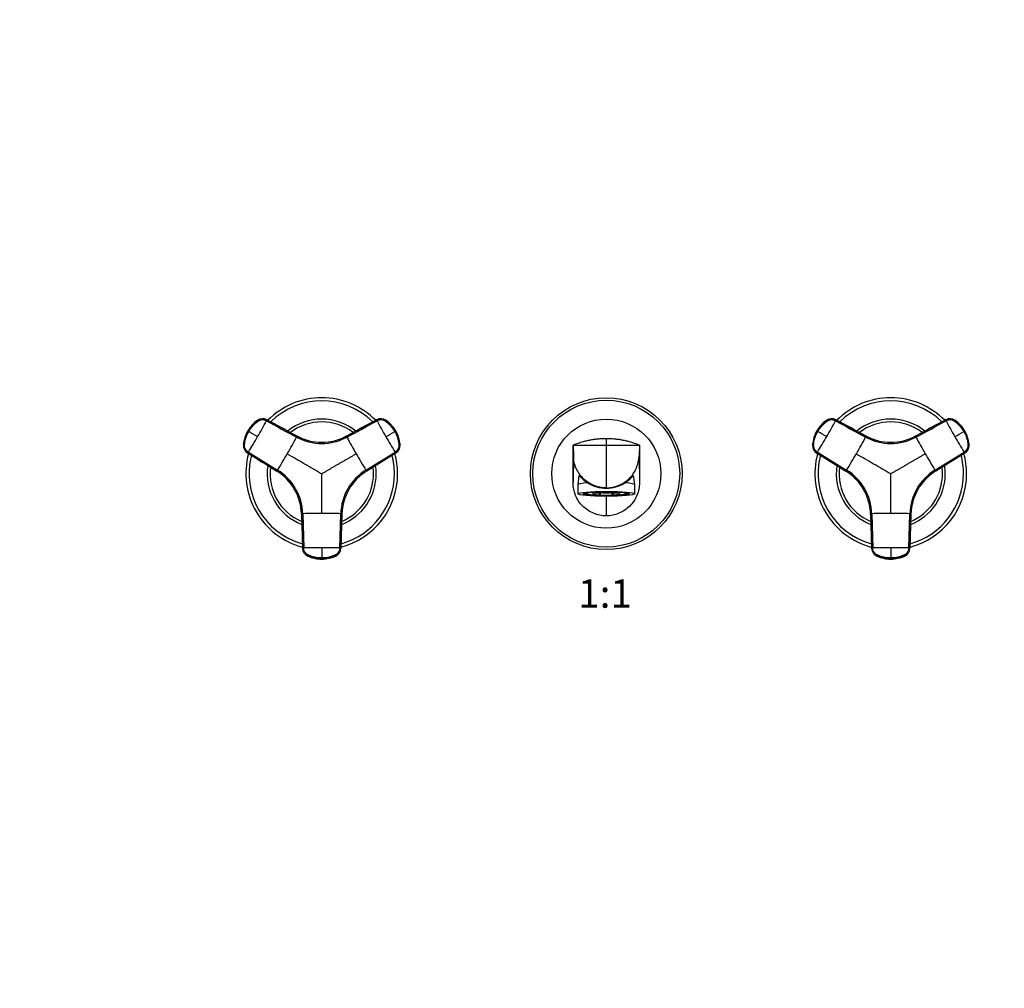
# Model space of a CAD drawing. Units: millimetres. Extents: x 0 to 1478, y 0 to 1758.
# Drawn here: x 429 to 844, y 941 to 1349 of the extents above; entities that cross this region are included whole.
import ezdxf
from ezdxf import colors
from ezdxf.entities.mleader import LeaderData, LeaderLine
from ezdxf.enums import TextEntityAlignment as Align
from ezdxf.math import Vec2, Vec3

# ---------------------------------------------------------------- set-up
doc = ezdxf.new("R2010")
doc.units = ezdxf.units.MM
doc.layers.add('DV1_Défaut', color=7, linetype='Continuous')
doc.layers.add('Défaut', color=7, linetype='Continuous')
doc.styles.add('SEACAD_ArialB', font='arialbd.ttf')

# ---------------------------------------------------------------- blocks, each defined once
blk = doc.blocks.new('_DOT')
at = {"color": 0}
blk.add_line((0, 0), (-1, 0), dxfattribs=at)
at = {"color": 0, "const_width": 0.333}
blk.add_lwpolyline([(-0.1665, 0, 1), (0.1665, 0, 1)], format="xyb", close=True, dxfattribs=at)
blk = doc.blocks.new('SE')
at = {"layer": 'DV1_Défaut', "color": 7, "linetype": 'Continuous'}
for p, q in [((529.57, 1180.51), (529.64, 1180.46)), ((546.04, 1173.87), (533.32, 1180.73)), ((533.4, 1180.68), (533.32, 1180.73)), ((579.74, 1180.73), (567.02, 1173.87)), ((579.74, 1180.73), (579.66, 1180.68)), ((583.42, 1180.46), (583.49, 1180.51)), ((769.57, 1180.51), (769.64, 1180.46)), ((786.04, 1173.87), (773.32, 1180.73)), ((773.4, 1180.68), (773.32, 1180.73)), ((819.74, 1180.73), (807.02, 1173.87)), ((819.74, 1180.73), (819.66, 1180.68)), ((823.42, 1180.46), (823.49, 1180.51)), ((525.33, 1176), (525.4, 1175.96)), ((525.47, 1175.92), (525.4, 1175.96)), ((525.74, 1175.77), (525.47, 1175.92)), ((587.59, 1175.92), (587.32, 1175.77)), ((587.66, 1175.96), (587.59, 1175.92)), ((587.66, 1175.96), (587.73, 1176)), ((765.33, 1176), (765.4, 1175.96)), ((765.47, 1175.92), (765.4, 1175.96)), ((765.74, 1175.77), (765.47, 1175.92)), ((827.59, 1175.92), (827.32, 1175.77)), ((827.66, 1175.96), (827.59, 1175.92)), ((827.66, 1175.96), (827.73, 1176)), ((546.04, 1173.87), (546.12, 1173.83)), ((566.94, 1173.83), (567.02, 1173.87)), ((676.53, 1172.74), (676.53, 1169.99)), ((786.04, 1173.87), (786.12, 1173.83)), ((806.94, 1173.83), (807.02, 1173.87)), ((523.62, 1170.04), (523.55, 1170.08)), ((525.6, 1167.06), (537.9, 1159.48)), ((575.16, 1159.48), (587.46, 1167.06)), ((589.51, 1170.08), (589.44, 1170.04)), ((662.53, 1169.99), (662.69, 1165.35)), ((662.53, 1154.21), (662.53, 1169.99)), ((662.53, 1169.99), (676.53, 1169.99)), ((676.53, 1169.99), (676.53, 1151.99)), ((676.53, 1169.99), (690.53, 1169.99)), ((690.53, 1169.99), (690.37, 1165.35)), ((690.53, 1169.99), (690.53, 1154.21)), ((763.62, 1170.04), (763.55, 1170.08)), ((765.6, 1167.06), (777.9, 1159.48)), ((815.16, 1159.48), (827.46, 1167.06)), ((829.51, 1170.08), (829.44, 1170.04)), ((525.23, 1166.72), (537.53, 1159.13)), ((525.23, 1166.72), (525.31, 1166.68)), ((587.75, 1166.67), (575.45, 1159.09)), ((575.53, 1159.13), (587.82, 1166.72)), ((587.75, 1166.68), (587.82, 1166.72)), ((662.69, 1165.35), (662.53, 1154.21)), ((690.37, 1165.35), (690.53, 1154.21)), ((765.23, 1166.72), (777.53, 1159.13)), ((765.23, 1166.72), (765.31, 1166.68)), ((827.75, 1166.67), (815.45, 1159.09)), ((815.53, 1159.13), (827.82, 1166.72)), ((827.75, 1166.68), (827.82, 1166.72)), ((537.61, 1159.09), (537.53, 1159.13)), ((575.53, 1159.13), (575.45, 1159.09)), ((777.61, 1159.09), (777.53, 1159.13)), ((815.53, 1159.13), (815.45, 1159.09)), ((665, 1157.19), (664.53, 1153.34)), ((688.53, 1153.34), (688.05, 1157.19)), ((664.53, 1153.33), (664.53, 1149.49)), ((673.94, 1150.31), (674.16, 1150.28)), ((676.53, 1151.99), (676.53, 1151.9)), ((678.9, 1150.28), (679.12, 1150.31)), ((688.53, 1149.49), (688.53, 1153.33)), ((667.73, 1149.85), (667.73, 1149.75)), ((667.73, 1149.42), (667.73, 1149.75)), ((667.73, 1149.75), (668.5, 1149.75)), ((668.5, 1149.42), (667.73, 1149.42)), ((668.5, 1149.42), (668.5, 1149.75)), ((670.49, 1149.01), (670.87, 1149.07)), ((670.87, 1150.11), (670.54, 1150.16)), ((670.87, 1150.11), (670.87, 1150.18)), ((670.87, 1150.06), (670.87, 1149.07)), ((674.16, 1149.9), (673.78, 1149.84)), ((673.78, 1148.84), (673.78, 1149.84)), ((674.16, 1148.9), (673.78, 1148.84)), ((674.16, 1148.9), (674.16, 1149.9)), ((676.53, 1148.44), (676.53, 1140.21)), ((679.28, 1149.84), (678.9, 1149.9)), ((678.9, 1149.9), (678.9, 1148.9)), ((679.28, 1148.84), (678.9, 1148.9)), ((679.28, 1149.84), (679.28, 1148.84)), ((682.19, 1150.18), (682.19, 1150.11)), ((682.52, 1150.16), (682.19, 1150.11)), ((682.19, 1149.07), (682.19, 1150.06)), ((682.19, 1149.07), (682.57, 1149.01)), ((684.56, 1149.75), (685.33, 1149.75)), ((684.56, 1149.75), (684.56, 1149.42)), ((685.33, 1149.42), (684.56, 1149.42)), ((685.33, 1149.75), (685.33, 1149.85)), ((685.33, 1149.75), (685.33, 1149.42)), ((548.02, 1140.97), (548.02, 1141.05)), ((548.02, 1140.97), (548.44, 1126.52)), ((548.5, 1141.11), (548.92, 1126.67)), ((564.14, 1126.67), (564.56, 1141.11)), ((565.04, 1141.05), (564.62, 1126.61)), ((564.62, 1126.52), (565.04, 1140.97)), ((565.04, 1141.05), (565.04, 1140.97)), ((788.02, 1140.97), (788.02, 1141.05)), ((788.02, 1140.97), (788.44, 1126.52)), ((788.5, 1141.11), (788.92, 1126.67)), ((804.14, 1126.67), (804.56, 1141.11)), ((805.04, 1141.05), (804.62, 1126.61)), ((804.62, 1126.52), (805.04, 1140.97)), ((805.04, 1141.05), (805.04, 1140.97)), ((548.44, 1126.61), (548.44, 1126.52)), ((564.62, 1126.52), (564.62, 1126.61)), ((788.44, 1126.61), (788.44, 1126.52)), ((804.62, 1126.52), (804.62, 1126.61)), ((550.51, 1123.47), (550.51, 1123.38)), ((556.53, 1122.43), (556.53, 1122.13)), ((556.53, 1122.13), (556.53, 1122.04)), ((556.53, 1121.96), (556.53, 1122.04)), ((562.55, 1123.38), (562.55, 1123.47)), ((790.51, 1123.47), (790.51, 1123.38)), ((796.53, 1122.43), (796.53, 1122.13)), ((796.53, 1122.13), (796.53, 1122.04)), ((796.53, 1121.96), (796.53, 1122.04)), ((802.55, 1123.38), (802.55, 1123.47))]:
    blk.add_line(p, q, dxfattribs=at)
for radius in [32, 30.97, 23]:
    blk.add_circle((676.53, 1157.99), radius, dxfattribs=at)
for centre, radius, start, end in [((556.53, 1157.99), 32, 44.6806, 135.3196), ((556.53, 1157.99), 30.67, 45.4105, 134.5882), ((796.53, 1157.99), 32, 44.6806, 135.3196), ((796.53, 1157.99), 30.67, 45.4105, 134.5882), ((537.39, 1169.04), 13.93, 125.0427, 150.0067), ((537.68, 1168.87), 14.19, 124.8989, 150.0031), ((537.76, 1168.83), 14.19, 124.9018, 150.008), ((531.46, 1177.39), 3.67, 111.7273, 125.5092), ((317.12, 1296.33), 245.3, 329.9773, 331.755), ((556.53, 1157.99), 23, 51.3796, 128.6073), ((556.53, 1157.99), 21.83, 52.7061, 127.3187), ((581.36, 1177.53), 3.58, 55.0014, 118.3203), ((795.02, 1295.81), 244.25, 208.2412, 210.0266), ((581.61, 1177.41), 3.65, 57.8168, 72.6159), ((575.3, 1168.83), 14.19, 29.992, 55.0982), ((575.38, 1168.87), 14.19, 29.9967, 55.1013), ((575.64, 1169.03), 13.95, 29.9937, 54.9167), ((777.39, 1169.04), 13.93, 125.0427, 150.0067), ((777.68, 1168.87), 14.19, 124.8989, 150.0031), ((777.76, 1168.83), 14.19, 124.9018, 150.008), ((771.46, 1177.39), 3.67, 111.7273, 125.5092), ((557.12, 1296.33), 245.3, 329.9773, 331.755), ((796.53, 1157.99), 23, 51.3796, 128.6073), ((796.53, 1157.99), 21.83, 52.7061, 127.3187), ((821.36, 1177.53), 3.58, 55.0014, 118.3203), ((1035.02, 1295.81), 244.25, 208.2412, 210.0266), ((821.61, 1177.41), 3.65, 57.8168, 72.6159), ((815.3, 1168.83), 14.19, 29.992, 55.0982), ((815.38, 1168.87), 14.19, 29.9967, 55.1013), ((815.64, 1169.03), 13.95, 29.9937, 54.9167), ((537.41, 1169.02), 13.95, 149.9936, 174.9167), ((537.68, 1168.87), 14.19, 149.9967, 175.1013), ((537.76, 1168.82), 14.19, 149.992, 175.0982), ((62.28, 368.68), 930.69, 59.86612, 60.13388), ((120.09, 1980.68), 930.69, 299.86612, 300.13388), ((575.3, 1168.82), 14.19, 4.9018, 30.008), ((575.38, 1168.87), 14.19, 4.8989, 30.0031), ((575.67, 1169.04), 13.93, 5.0427, 30.0068), ((777.41, 1169.02), 13.95, 149.9936, 174.9167), ((777.68, 1168.87), 14.19, 149.9967, 175.1013), ((777.76, 1168.82), 14.19, 149.992, 175.0982), ((302.28, 368.68), 930.69, 59.86612, 60.13388), ((360.09, 1980.68), 930.69, 299.86612, 300.13388), ((815.3, 1168.82), 14.19, 4.9018, 30.008), ((815.38, 1168.87), 14.19, 4.8989, 30.0031), ((815.67, 1169.04), 13.93, 5.0427, 30.0068), ((317.92, 1295.62), 244.25, 328.2412, 330.0266), ((307.58, 1301.85), 270.76, 329.9765, 331.6757), ((556.53, 1193.06), 22.35, 241.681, 298.319), ((556.53, 1193.36), 22.13, 241.7081, 298.2919), ((556.53, 1193.18), 21.98, 241.717, 298.283), ((556.53, 1193.49), 22.25, 242.5418, 255.7693), ((806.84, 1302.61), 272.32, 208.3292, 210.0186), ((796.04, 1296.16), 245.3, 209.9773, 211.755), ((676.03, 1137.2), 35.46, 105.1282, 112.3782), ((676.94, 1136.95), 35.72, 67.6486, 74.8449), ((557.92, 1295.62), 244.25, 328.2412, 330.0266), ((547.58, 1301.85), 270.76, 329.9765, 331.6757), ((796.53, 1193.06), 22.35, 241.681, 298.319), ((796.53, 1193.36), 22.13, 241.7081, 298.2919), ((796.53, 1193.18), 21.98, 241.717, 298.283), ((796.53, 1193.49), 22.25, 242.5418, 255.7693), ((1046.84, 1302.61), 272.32, 208.3292, 210.0186), ((1036.04, 1296.16), 245.3, 209.9773, 211.755), ((527.17, 1169.99), 3.65, 177.8168, 192.6159), ((585.87, 1169.72), 3.58, 301.6797, 4.9986), ((585.87, 1170), 3.67, 351.7273, 5.5092), ((767.17, 1169.99), 3.65, 177.8168, 192.6159), ((825.87, 1169.72), 3.58, 301.6797, 4.9986), ((825.87, 1170), 3.67, 351.7273, 5.5092), ((556.53, 1157.99), 32, 164.6758, 255.3278), ((556.53, 1157.99), 30.67, 165.3974, 254.5921), ((307.47, 1301.66), 270.76, 328.3243, 330.0235), ((805.59, 1301.66), 270.76, 209.9765, 211.6757), ((556.53, 1157.99), 30.67, 0, 14.5993), ((556.53, 1157.99), 32, 0, 15.3206), ((796.53, 1157.99), 32, 164.6758, 255.3278), ((796.53, 1157.99), 30.67, 165.3974, 254.5921), ((547.47, 1301.66), 270.76, 328.3243, 330.0235), ((1045.59, 1301.66), 270.76, 209.9765, 211.6757), ((796.53, 1157.99), 30.67, 0, 14.5993), ((796.53, 1157.99), 32, 0, 15.3206), ((556.53, 1157.99), 23, 171.3934, 248.6236), ((556.53, 1157.99), 21.83, 172.6917, 247.3035), ((525.9, 1140.31), 22.13, 1.7081, 58.2919), ((526.05, 1140.39), 21.98, 1.717, 58.283), ((526.16, 1140.46), 22.35, 1.681, 58.319), ((586.9, 1140.46), 22.35, 121.681, 178.319), ((587.16, 1140.31), 22.13, 121.7081, 178.2919), ((587, 1140.39), 21.98, 121.7169, 178.2831), ((587.28, 1140.24), 22.25, 122.5418, 135.7693), ((556.53, 1157.99), 21.83, 0, 7.2954), ((556.53, 1157.99), 23, 0, 8.6037), ((796.53, 1157.99), 23, 171.3934, 248.6236), ((796.53, 1157.99), 21.83, 172.6917, 247.3035), ((765.9, 1140.31), 22.13, 1.7081, 58.2919), ((766.05, 1140.39), 21.98, 1.717, 58.283), ((766.16, 1140.46), 22.35, 1.681, 58.319), ((826.9, 1140.46), 22.35, 121.681, 178.319), ((827.16, 1140.31), 22.13, 121.7081, 178.2919), ((827, 1140.39), 21.98, 121.7169, 178.2831), ((827.28, 1140.24), 22.25, 122.5418, 135.7693), ((796.53, 1157.99), 21.83, 0, 7.2954), ((796.53, 1157.99), 23, 0, 8.6037), ((525.78, 1140.24), 22.25, 44.6857, 48.9175), ((556.53, 1157.99), 32, 284.6789, 0), ((556.53, 1157.99), 30.67, 285.4122, 0), ((556.53, 1157.99), 23, 291.39, 0), ((556.53, 1157.99), 21.83, 292.7016, 0), ((765.78, 1140.24), 22.25, 44.6857, 48.9175), ((796.53, 1157.99), 32, 284.6789, 0), ((796.53, 1157.99), 30.67, 285.4122, 0), ((796.53, 1157.99), 23, 291.39, 0), ((796.53, 1157.99), 21.83, 292.7016, 0), ((676.5, 1166.79), 14.88, 238.3252, 270.1224), ((676.57, 1166.75), 14.85, 269.8399, 301.7125), ((525.78, 1140.24), 22.25, 2.5418, 15.7693), ((765.78, 1140.24), 22.25, 2.5418, 15.7693), ((587.28, 1140.24), 22.25, 164.6857, 168.918), ((827.28, 1140.24), 22.25, 164.6857, 168.918), ((556.43, 869.35), 271.88, 89.98, 91.6722), ((556.62, 868.91), 272.32, 88.3292, 90.0186), ((796.43, 869.35), 271.88, 89.98, 91.6722), ((796.62, 868.91), 272.32, 88.3292, 90.0186), ((556.43, 881.48), 245.3, 89.9773, 91.755), ((556.64, 882.53), 244.25, 88.2412, 90.0266), ((1121.12, 1124.61), 564.6, 179.7793, 180.2207), ((561.03, 1126.71), 3.58, 295.0014, 358.3203), ((796.43, 881.48), 245.3, 89.9773, 91.755), ((796.64, 882.53), 244.25, 88.2412, 90.0266), ((1361.12, 1124.61), 564.6, 179.7793, 180.2207), ((801.03, 1126.71), 3.58, 295.0014, 358.3203), ((552.26, 1126.57), 3.67, 231.7273, 245.5092), ((556.53, 1136.23), 14.19, 244.8989, 270.0031), ((556.53, 1135.89), 13.93, 245.0427, 270.0067), ((556.53, 1136.23), 14.19, 269.9967, 295.1013), ((556.53, 1135.92), 13.95, 269.9936, 294.9167), ((560.81, 1126.56), 3.65, 297.8168, 312.6159), ((792.26, 1126.57), 3.67, 231.7273, 245.5092), ((796.53, 1136.23), 14.19, 244.8989, 270.0031), ((796.53, 1135.89), 13.93, 245.0427, 270.0067), ((796.53, 1136.23), 14.19, 269.9967, 295.1013), ((796.53, 1135.92), 13.95, 269.9936, 294.9167), ((800.81, 1126.56), 3.65, 297.8168, 312.6159)]:
    blk.add_arc(centre, radius, start, end, dxfattribs=at)
for centre, major_axis, ratio, start_param, end_param in [((531.61, 1177.56), (1.8, 3.12), 0.996195, 0.029011, 1.131143), ((531.69, 1177.51), (2.01, 2.99), 0.996382, 0.095976, 1.198109), ((581.45, 1177.56), (-1.8, 3.12), 0.996195, 5.152042, 6.254175), ((771.61, 1177.56), (1.8, 3.12), 0.996195, 0.029011, 1.131143), ((771.69, 1177.51), (2.01, 2.99), 0.996382, 0.095976, 1.198109), ((821.45, 1177.56), (-1.8, 3.12), 0.996195, 5.152042, 6.254175), ((527.12, 1169.78), (-1.8, -3.12), 0.996195, 5.152042, 6.254175), ((527.2, 1169.74), (-1.59, -3.23), 0.996382, 5.085076, 6.187209), ((585.93, 1169.78), (1.8, -3.12), 0.996195, 0.029011, 1.131143), ((767.12, 1169.78), (-1.8, -3.12), 0.996195, 5.152042, 6.254175), ((767.2, 1169.74), (-1.59, -3.23), 0.996382, 5.085076, 6.187209), ((825.93, 1169.78), (1.8, -3.12), 0.996195, 0.029011, 1.131143), ((676.53, 1153.33), (12, 0), 0.087156, 2.283408, 3.141593), ((676.53, 1149.49), (-9.78, 0), 0.087156, 3.676342, 5.82953), ((676.53, 1149.59), (8.25, 0), 0.087156, 1.279587, 1.862006), ((676.53, 1153.33), (-12, 0), 0.087156, 3.141593, 3.999777), ((676.53, 1149.49), (-9.78, 0), 0.087156, 5.82953, 6.283185), ((676.53, 1149.49), (-9.78, 0), 0.087156, 0, 0.666047), ((676.53, 1149.89), (-9.37, 0), 0.087156, 0.165517, 0.352931), ((676.53, 1149.59), (-9, 0), 0.087156, -0.699363, -0.212712), ((676.53, 1149.59), (-9, 0), 0.087156, 0.212712, 0.834486), ((676.53, 1149.59), (-8.25, 0), 0.087156, -0.814808, -0.232389), ((676.53, 1149.59), (-8.25, 0), 0.087156, 0.232389, 0.814808), ((676.53, 1149.49), (-9.78, 0), 0.087156, 0.666047, 2.453102), ((676.53, 1150.58), (-7.5, 0), 0.087156, 0.715605, 2.425987), ((676.53, 1150.58), (-8.25, 0), 0.087156, 0.814808, 1.279587), ((676.53, 1150.58), (-9, 0), 0.087156, 0.890735, 1.259909), ((676.53, 1149.89), (-9.37, 0), 0.087156, 0.922679, 1.272735), ((676.53, 1149.59), (-9, 0), 0.087156, 1.259909, 1.881684), ((676.53, 1149.59), (-8.25, 0), 0.087156, 1.279587, 1.862006), ((676.53, 1150.58), (8.25, 0), 0.087156, -1.279587, -0.814808), ((676.53, 1150.58), (9, 0), 0.087156, -1.259909, -0.890735), ((676.53, 1149.89), (-9.37, 0), 0.087156, -4.414328, -4.064271), ((676.53, 1149.59), (8.25, 0), 0.087156, 0.232389, 0.814808), ((676.53, 1149.59), (8.25, 0), 0.087156, -0.814808, -0.232389), ((676.53, 1149.59), (9, 0), 0.087156, -0.834486, -0.212712), ((676.53, 1149.59), (9, 0), 0.087156, 0.212712, 0.699363), ((676.53, 1149.49), (-9.78, 0), 0.087156, 2.453102, 3.676342), ((676.53, 1149.89), (-9.37, 0), 0.087156, -3.494524, -3.307767), ((552.04, 1126.71), (-3.59, 0.24), 0.996382, 0.095976, 1.198109), ((552.04, 1126.63), (-3.6, 0), 0.996195, 0.029011, 1.131143), ((561.02, 1126.63), (3.6, 0), 0.996195, 5.152042, 6.254175), ((792.04, 1126.71), (-3.59, 0.24), 0.996382, 0.095976, 1.198109), ((792.04, 1126.63), (-3.6, 0), 0.996195, 0.029011, 1.131143), ((801.02, 1126.63), (3.6, 0), 0.996195, 5.152042, 6.254175), ((556.53, 1136.21), (14.14, -0.22), 0.995922, 4.288305, 4.727958), ((556.53, 1136.21), (14.14, 0.22), 0.995922, 4.69682, 5.136473), ((796.53, 1136.21), (14.14, -0.22), 0.995922, 4.288305, 4.727958), ((796.53, 1136.21), (14.14, 0.22), 0.995922, 4.69682, 5.136473)]:
    blk.add_ellipse(centre, major_axis=major_axis, ratio=ratio, start_param=start_param, end_param=end_param, dxfattribs=at)
blk.add_ellipse((676.53, 1149.49), major_axis=(-12, 0), ratio=0.087156, dxfattribs=at)
for points, knots in [([(533.21, 1180.24), (533.03, 1180.32), (532.68, 1180.49), (531.92, 1180.67), (530.95, 1180.65), (529.98, 1180.28), (529.29, 1179.77), (528.61, 1179.24), (527.86, 1178.55), (527.07, 1177.69), (526.35, 1176.77), (525.94, 1176.1), (525.74, 1175.77)], [0, 0, 0, 0, 0.061543, 0.121718, 0.242871, 0.362891, 0.438109, 0.511568, 0.633647, 0.755769, 0.877903, 1, 1, 1, 1]), ([(587.32, 1175.77), (587.11, 1176.11), (586.69, 1176.79), (585.95, 1177.74), (585.14, 1178.62), (584.39, 1179.29), (583.76, 1179.78), (583.12, 1180.25), (582.18, 1180.64), (581.17, 1180.67), (580.39, 1180.5), (580.03, 1180.33), (579.85, 1180.24)], [0, 0, 0, 0, 0.125156, 0.250336, 0.375578, 0.500683, 0.563287, 0.625858, 0.750415, 0.87497, 0.936801, 1, 1, 1, 1]), ([(773.21, 1180.24), (773.03, 1180.32), (772.68, 1180.49), (771.92, 1180.67), (770.95, 1180.65), (769.98, 1180.28), (769.29, 1179.77), (768.61, 1179.24), (767.86, 1178.55), (767.07, 1177.69), (766.35, 1176.77), (765.94, 1176.1), (765.74, 1175.77)], [0, 0, 0, 0, 0.061543, 0.121718, 0.242871, 0.362891, 0.438109, 0.511568, 0.633647, 0.755769, 0.877903, 1, 1, 1, 1]), ([(827.32, 1175.77), (827.11, 1176.11), (826.69, 1176.79), (825.95, 1177.74), (825.14, 1178.62), (824.39, 1179.29), (823.76, 1179.78), (823.12, 1180.25), (822.18, 1180.64), (821.17, 1180.67), (820.39, 1180.5), (820.03, 1180.33), (819.85, 1180.24)], [0, 0, 0, 0, 0.125156, 0.250336, 0.375578, 0.500683, 0.563287, 0.625858, 0.750415, 0.87497, 0.936801, 1, 1, 1, 1]), ([(525.6, 1167.06), (525.26, 1167.27), (524.96, 1167.54), (524.47, 1168.17), (524.28, 1168.52), (524.03, 1169.28), (523.98, 1169.68), (524, 1170.18), (524, 1170.28), (524.02, 1170.48), (524.03, 1170.58), (524.07, 1170.88), (524.1, 1171.08), (524.26, 1172.06), (524.46, 1172.84), (525, 1174.35), (525.34, 1175.07), (525.74, 1175.77)], [0, 0, 0, 0, 0.125, 0.125, 0.25, 0.25, 0.375, 0.375, 0.40625, 0.40625, 0.4375, 0.4375, 0.5, 0.5, 0.75, 0.75, 1, 1, 1, 1]), ([(587.32, 1175.77), (587.72, 1175.07), (588.06, 1174.35), (588.6, 1172.84), (588.8, 1172.06), (588.96, 1171.08), (588.99, 1170.88), (589.02, 1170.58), (589.03, 1170.48), (589.05, 1170.28), (589.06, 1170.18), (589.08, 1169.68), (589.03, 1169.28), (588.78, 1168.52), (588.59, 1168.17), (588.1, 1167.54), (587.8, 1167.27), (587.46, 1167.06)], [0, 0, 0, 0, 0.25, 0.25, 0.5, 0.5, 0.5625, 0.5625, 0.59375, 0.59375, 0.625, 0.625, 0.75, 0.75, 0.875, 0.875, 1, 1, 1, 1]), ([(765.6, 1167.06), (765.26, 1167.27), (764.96, 1167.54), (764.47, 1168.17), (764.28, 1168.52), (764.03, 1169.28), (763.98, 1169.68), (764, 1170.18), (764, 1170.28), (764.02, 1170.48), (764.03, 1170.58), (764.07, 1170.88), (764.1, 1171.08), (764.26, 1172.06), (764.46, 1172.84), (765, 1174.35), (765.34, 1175.07), (765.74, 1175.77)], [0, 0, 0, 0, 0.125, 0.125, 0.25, 0.25, 0.375, 0.375, 0.40625, 0.40625, 0.4375, 0.4375, 0.5, 0.5, 0.75, 0.75, 1, 1, 1, 1]), ([(827.32, 1175.77), (827.72, 1175.07), (828.06, 1174.35), (828.6, 1172.84), (828.8, 1172.06), (828.96, 1171.08), (828.99, 1170.88), (829.02, 1170.58), (829.03, 1170.48), (829.05, 1170.28), (829.06, 1170.18), (829.08, 1169.68), (829.03, 1169.28), (828.78, 1168.52), (828.59, 1168.17), (828.1, 1167.54), (827.8, 1167.27), (827.46, 1167.06)], [0, 0, 0, 0, 0.25, 0.25, 0.5, 0.5, 0.5625, 0.5625, 0.59375, 0.59375, 0.625, 0.625, 0.75, 0.75, 0.875, 0.875, 1, 1, 1, 1]), ([(676.53, 1172.74), (675.92, 1172.74), (674.73, 1172.71), (673.52, 1172.62), (672.31, 1172.5), (671.13, 1172.36), (669.93, 1172.15), (669.34, 1172.03), (669.31, 1172.03), (668.73, 1171.91), (667.88, 1171.72), (667.04, 1171.5), (666.78, 1171.43)], [0, 0, 0, 0, 0.183995, 0.363644, 0.367989, 0.551984, 0.727288, 0.735979, 0.735979, 0.735979, 0.915628, 1, 1, 1, 1]), ([(686.28, 1171.43), (686.02, 1171.5), (685.17, 1171.72), (684.33, 1171.91), (683.75, 1172.03), (683.72, 1172.03), (683.13, 1172.15), (681.93, 1172.36), (680.74, 1172.5), (679.54, 1172.62), (678.33, 1172.71), (677.13, 1172.74), (676.53, 1172.74)], [0, 0, 0, 0, 0.084372, 0.2640212, 0.2640212, 0.2640212, 0.2727122, 0.4480159, 0.6320106, 0.6363561, 0.8160053, 1, 1, 1, 1]), ([(542.01, 1166.37), (543.27, 1165.65), (545.68, 1164.25), (549.31, 1162.16), (552.29, 1160.44), (554.71, 1159.04), (555.92, 1158.34), (556.53, 1157.99)], [0, 0, 0, 0, 0.25986, 0.499997, 0.749848, 0.874869, 1, 1, 1, 1]), ([(556.53, 1157.99), (556.9, 1158.2), (557.64, 1158.63), (558.76, 1159.28), (559.88, 1159.92), (560.99, 1160.57), (562.11, 1161.21), (563.23, 1161.85), (564.34, 1162.5), (565.46, 1163.14), (566.58, 1163.79), (567.69, 1164.43), (568.81, 1165.08), (569.93, 1165.72), (570.67, 1166.16), (571.05, 1166.37)], [0, 0, 0, 0, 0.076768, 0.153532, 0.230313, 0.307118, 0.38395, 0.460812, 0.537709, 0.614643, 0.691619, 0.768639, 0.845707, 0.922826, 1, 1, 1, 1]), ([(676.53, 1151.99), (677.62, 1151.99), (679.39, 1152.2), (681.48, 1152.87), (683.47, 1153.78), (684.95, 1154.77), (686.57, 1156.24), (687.28, 1157.07), (687.76, 1157.74), (688.32, 1158.51), (688.85, 1159.44), (689.7, 1161.4), (690.18, 1163.12), (690.35, 1164.77), (690.37, 1165.35)], [0, 0, 0, 0, 0.15409, 0.25, 0.308179, 0.462269, 0.5, 0.616358, 0.616358, 0.616358, 0.75, 0.766809, 0.917259, 1, 1, 1, 1]), ([(782.01, 1166.37), (783.27, 1165.65), (785.68, 1164.25), (789.31, 1162.16), (792.29, 1160.44), (794.71, 1159.04), (795.92, 1158.34), (796.53, 1157.99)], [0, 0, 0, 0, 0.25986, 0.499997, 0.749848, 0.874869, 1, 1, 1, 1]), ([(796.53, 1157.99), (796.9, 1158.2), (797.64, 1158.63), (798.76, 1159.28), (799.88, 1159.92), (800.99, 1160.57), (802.11, 1161.21), (803.23, 1161.85), (804.34, 1162.5), (805.46, 1163.14), (806.58, 1163.79), (807.69, 1164.43), (808.81, 1165.08), (809.93, 1165.72), (810.67, 1166.16), (811.05, 1166.37)], [0, 0, 0, 0, 0.076768, 0.153532, 0.230313, 0.307118, 0.38395, 0.460812, 0.537709, 0.614643, 0.691619, 0.768639, 0.845707, 0.922826, 1, 1, 1, 1]), ([(556.53, 1141.23), (556.53, 1142.68), (556.53, 1145.46), (556.53, 1149.65), (556.53, 1153.09), (556.53, 1155.89), (556.53, 1157.29), (556.53, 1157.99)], [0, 0, 0, 0, 0.259921, 0.499999, 0.749998, 0.874981, 1, 1, 1, 1]), ([(665.01, 1157.2), (665.01, 1157.24), (665.09, 1157.18), (665.39, 1156.88), (665.64, 1156.61), (666.27, 1155.97), (666.66, 1155.61), (667.57, 1154.87), (668.09, 1154.49), (668.68, 1154.12)], [0, 0, 0, 0, 0.222194, 0.222194, 0.481462, 0.481462, 0.740731, 0.740731, 1, 1, 1, 1]), ([(684.38, 1154.12), (685.57, 1154.86), (686.46, 1155.64), (687.42, 1156.6), (687.66, 1156.87), (687.97, 1157.18), (688.05, 1157.24), (688.05, 1157.2)], [0, 0, 0, 0, 0.517291, 0.517291, 0.775936, 0.775936, 1, 1, 1, 1]), ([(796.53, 1141.23), (796.53, 1142.68), (796.53, 1145.46), (796.53, 1149.65), (796.53, 1153.09), (796.53, 1155.89), (796.53, 1157.29), (796.53, 1157.99)], [0, 0, 0, 0, 0.259921, 0.499999, 0.749998, 0.874981, 1, 1, 1, 1]), ([(690.53, 1154.21), (690.53, 1152.37), (689.8, 1148.71), (686.69, 1144.05), (682.03, 1140.93), (678.36, 1140.21), (676.53, 1140.21)], [0, 0, 0, 0, 0.25, 0.5, 0.75, 1, 1, 1, 1]), ([(667.06, 1149.66), (667.06, 1149.66), (667.06, 1149.67), (667.07, 1149.67), (667.13, 1149.7), (667.24, 1149.74), (667.39, 1149.78), (667.59, 1149.83), (667.74, 1149.85), (667.82, 1149.87)], [0, 0, 0, 0, 0.006709, 0.133804, 0.28173, 0.450488, 0.636432, 0.834565, 1, 1, 1, 1]), ([(684.88, 1149.93), (684.98, 1149.91), (685.17, 1149.88), (685.44, 1149.83), (685.67, 1149.78), (685.83, 1149.73), (685.94, 1149.7), (685.99, 1149.67), (686, 1149.66), (686, 1149.66)], [0, 0, 0, 0, 0.146243, 0.317489, 0.48633, 0.651135, 0.789605, 0.91283, 1, 1, 1, 1]), ([(556.53, 1122.43), (555.73, 1122.43), (554.93, 1122.51), (553.36, 1122.79), (552.58, 1123.01), (551.65, 1123.36), (551.46, 1123.43), (551.19, 1123.55), (551.1, 1123.59), (550.91, 1123.68), (550.82, 1123.72), (550.38, 1123.95), (550.06, 1124.2), (549.53, 1124.79), (549.31, 1125.13), (549.01, 1125.87), (548.93, 1126.27), (548.92, 1126.67)], [0, 0, 0, 0, 0.25, 0.25, 0.5, 0.5, 0.5625, 0.5625, 0.59375, 0.59375, 0.625, 0.625, 0.75, 0.75, 0.875, 0.875, 1, 1, 1, 1]), ([(564.14, 1126.67), (564.13, 1126.27), (564.04, 1125.87), (563.75, 1125.13), (563.53, 1124.79), (563, 1124.2), (562.68, 1123.95), (562.24, 1123.72), (562.15, 1123.68), (561.96, 1123.59), (561.87, 1123.55), (561.6, 1123.43), (561.41, 1123.36), (560.48, 1123.01), (559.7, 1122.79), (558.13, 1122.51), (557.33, 1122.43), (556.53, 1122.43)], [0, 0, 0, 0, 0.125, 0.125, 0.25, 0.25, 0.375, 0.375, 0.40625, 0.40625, 0.4375, 0.4375, 0.5, 0.5, 0.75, 0.75, 1, 1, 1, 1]), ([(796.53, 1122.43), (795.73, 1122.43), (794.93, 1122.51), (793.36, 1122.79), (792.58, 1123.01), (791.65, 1123.36), (791.46, 1123.43), (791.19, 1123.55), (791.1, 1123.59), (790.91, 1123.68), (790.82, 1123.72), (790.38, 1123.95), (790.06, 1124.2), (789.53, 1124.79), (789.31, 1125.13), (789.01, 1125.87), (788.93, 1126.27), (788.92, 1126.67)], [0, 0, 0, 0, 0.25, 0.25, 0.5, 0.5, 0.5625, 0.5625, 0.59375, 0.59375, 0.625, 0.625, 0.75, 0.75, 0.875, 0.875, 1, 1, 1, 1]), ([(804.14, 1126.67), (804.13, 1126.27), (804.04, 1125.87), (803.75, 1125.13), (803.53, 1124.79), (803, 1124.2), (802.68, 1123.95), (802.24, 1123.72), (802.15, 1123.68), (801.96, 1123.59), (801.87, 1123.55), (801.6, 1123.43), (801.41, 1123.36), (800.48, 1123.01), (799.7, 1122.79), (798.13, 1122.51), (797.33, 1122.43), (796.53, 1122.43)], [0, 0, 0, 0, 0.125, 0.125, 0.25, 0.25, 0.375, 0.375, 0.40625, 0.40625, 0.4375, 0.4375, 0.5, 0.5, 0.75, 0.75, 1, 1, 1, 1]), ([(550.51, 1123.38), (550.52, 1123.36), (550.53, 1123.33), (550.59, 1123.29), (550.64, 1123.27), (550.64, 1123.27)], [0, 0, 0, 0, 0.468453, 0.936814, 1, 1, 1, 1]), ([(562.42, 1123.27), (562.42, 1123.27), (562.47, 1123.29), (562.53, 1123.33), (562.54, 1123.36), (562.55, 1123.38)], [0, 0, 0, 0, 0.0592939, 0.5296002, 1, 1, 1, 1]), ([(790.51, 1123.38), (790.52, 1123.36), (790.53, 1123.33), (790.59, 1123.29), (790.64, 1123.27), (790.64, 1123.27)], [0, 0, 0, 0, 0.468453, 0.936814, 1, 1, 1, 1]), ([(802.42, 1123.27), (802.42, 1123.27), (802.47, 1123.29), (802.53, 1123.33), (802.54, 1123.36), (802.55, 1123.38)], [0, 0, 0, 0, 0.059294, 0.5296, 1, 1, 1, 1])]:
    blk.add_open_spline(points, degree=3, knots=knots, dxfattribs=at)
for points in [[(529.4, 1180.45), (529.48, 1180.51), (529.53, 1180.53), (529.57, 1180.51)], [(533.21, 1180.24), (533.23, 1180.28), (533.26, 1180.34), (533.31, 1180.44), (533.35, 1180.52), (533.38, 1180.59), (533.4, 1180.64), (533.4, 1180.67), (533.4, 1180.68), (533.4, 1180.68)], [(533.21, 1180.24), (537.45, 1177.95), (541.69, 1175.67), (545.93, 1173.38)], [(546.12, 1173.83), (541.88, 1176.11), (537.64, 1178.4), (533.4, 1180.68)], [(579.66, 1180.68), (575.42, 1178.4), (571.18, 1176.11), (566.94, 1173.83)], [(567.13, 1173.38), (571.37, 1175.67), (575.61, 1177.95), (579.85, 1180.24)], [(579.66, 1180.68), (579.66, 1180.68), (579.66, 1180.67), (579.66, 1180.64), (579.68, 1180.59), (579.71, 1180.52), (579.75, 1180.44), (579.79, 1180.34), (579.83, 1180.28), (579.85, 1180.24)], [(583.49, 1180.51), (583.52, 1180.53), (583.58, 1180.51), (583.65, 1180.45)], [(769.4, 1180.45), (769.48, 1180.51), (769.53, 1180.53), (769.57, 1180.51)], [(773.21, 1180.24), (773.23, 1180.28), (773.26, 1180.34), (773.31, 1180.44), (773.35, 1180.52), (773.38, 1180.59), (773.4, 1180.64), (773.4, 1180.67), (773.4, 1180.68), (773.4, 1180.68)], [(773.21, 1180.24), (777.45, 1177.95), (781.69, 1175.67), (785.93, 1173.38)], [(786.12, 1173.83), (781.88, 1176.11), (777.64, 1178.4), (773.4, 1180.68)], [(819.66, 1180.68), (815.42, 1178.4), (811.18, 1176.11), (806.94, 1173.83)], [(807.13, 1173.38), (811.37, 1175.67), (815.61, 1177.95), (819.85, 1180.24)], [(819.66, 1180.68), (819.66, 1180.68), (819.66, 1180.67), (819.66, 1180.64), (819.68, 1180.59), (819.71, 1180.52), (819.75, 1180.44), (819.79, 1180.34), (819.83, 1180.28), (819.85, 1180.24)], [(823.49, 1180.51), (823.52, 1180.53), (823.58, 1180.51), (823.65, 1180.45)], [(546.12, 1173.83), (546.12, 1173.83), (546.12, 1173.82), (546.12, 1173.78), (546.1, 1173.73), (546.07, 1173.66), (546.03, 1173.58), (545.98, 1173.48), (545.95, 1173.42), (545.93, 1173.38)], [(567.13, 1173.38), (567.11, 1173.42), (567.08, 1173.48), (567.03, 1173.58), (566.99, 1173.66), (566.96, 1173.73), (566.94, 1173.78), (566.94, 1173.82), (566.94, 1173.83), (566.94, 1173.83)], [(786.12, 1173.83), (786.12, 1173.83), (786.12, 1173.82), (786.12, 1173.78), (786.1, 1173.73), (786.07, 1173.66), (786.03, 1173.58), (785.98, 1173.48), (785.95, 1173.42), (785.93, 1173.38)], [(807.13, 1173.38), (807.11, 1173.42), (807.08, 1173.48), (807.03, 1173.58), (806.99, 1173.66), (806.96, 1173.73), (806.94, 1173.78), (806.94, 1173.82), (806.94, 1173.83), (806.94, 1173.83)], [(523.55, 1170.08), (523.51, 1170.1), (523.5, 1170.16), (523.52, 1170.25)], [(525.31, 1166.67), (525.31, 1166.67), (525.32, 1166.68), (525.35, 1166.7), (525.38, 1166.74), (525.43, 1166.8), (525.48, 1166.87), (525.54, 1166.96), (525.58, 1167.02), (525.6, 1167.06)], [(587.46, 1167.06), (587.48, 1167.02), (587.52, 1166.96), (587.58, 1166.87), (587.63, 1166.8), (587.68, 1166.74), (587.71, 1166.7), (587.74, 1166.68), (587.75, 1166.67), (587.75, 1166.67)], [(589.54, 1170.25), (589.55, 1170.16), (589.54, 1170.1), (589.51, 1170.08)], [(763.55, 1170.08), (763.51, 1170.1), (763.5, 1170.16), (763.52, 1170.25)], [(765.31, 1166.67), (765.31, 1166.67), (765.32, 1166.68), (765.35, 1166.7), (765.38, 1166.74), (765.43, 1166.8), (765.48, 1166.87), (765.54, 1166.96), (765.58, 1167.02), (765.6, 1167.06)], [(827.46, 1167.06), (827.48, 1167.02), (827.52, 1166.96), (827.58, 1166.87), (827.63, 1166.8), (827.68, 1166.74), (827.71, 1166.7), (827.74, 1166.68), (827.75, 1166.67), (827.75, 1166.67)], [(829.54, 1170.25), (829.55, 1170.16), (829.54, 1170.1), (829.51, 1170.08)], [(525.31, 1166.67), (529.41, 1164.15), (533.51, 1161.62), (537.61, 1159.09)], [(676.53, 1151.99), (674.76, 1151.99), (671.21, 1152.68), (666.67, 1155.63), (663.57, 1160.06), (662.75, 1163.58), (662.69, 1165.35)], [(765.31, 1166.67), (769.41, 1164.15), (773.51, 1161.62), (777.61, 1159.09)], [(537.9, 1159.48), (537.88, 1159.44), (537.84, 1159.38), (537.78, 1159.29), (537.73, 1159.21), (537.68, 1159.15), (537.65, 1159.11), (537.62, 1159.09), (537.61, 1159.09), (537.61, 1159.09)], [(575.45, 1159.09), (575.45, 1159.09), (575.44, 1159.09), (575.41, 1159.11), (575.38, 1159.15), (575.33, 1159.21), (575.28, 1159.29), (575.22, 1159.38), (575.18, 1159.44), (575.16, 1159.48)], [(777.9, 1159.48), (777.88, 1159.44), (777.84, 1159.38), (777.78, 1159.29), (777.73, 1159.21), (777.68, 1159.15), (777.65, 1159.11), (777.62, 1159.09), (777.61, 1159.09), (777.61, 1159.09)], [(815.45, 1159.09), (815.45, 1159.09), (815.44, 1159.09), (815.41, 1159.11), (815.38, 1159.15), (815.33, 1159.21), (815.28, 1159.29), (815.22, 1159.38), (815.18, 1159.44), (815.16, 1159.48)], [(676.53, 1140.21), (674.7, 1140.21), (671.03, 1140.93), (666.37, 1144.05), (663.26, 1148.71), (662.53, 1152.37), (662.53, 1154.21)], [(548.02, 1141.05), (548.02, 1141.06), (548.03, 1141.06), (548.06, 1141.07), (548.11, 1141.08), (548.19, 1141.09), (548.28, 1141.1), (548.38, 1141.11), (548.46, 1141.11), (548.5, 1141.11)], [(548.02, 1141.05), (548.16, 1136.24), (548.3, 1131.42), (548.44, 1126.61)], [(564.56, 1141.11), (564.6, 1141.11), (564.67, 1141.11), (564.78, 1141.1), (564.87, 1141.09), (564.94, 1141.08), (565, 1141.07), (565.03, 1141.06), (565.04, 1141.06), (565.04, 1141.05)], [(788.02, 1141.05), (788.02, 1141.06), (788.03, 1141.06), (788.06, 1141.07), (788.11, 1141.08), (788.19, 1141.09), (788.28, 1141.1), (788.38, 1141.11), (788.46, 1141.11), (788.5, 1141.11)], [(788.02, 1141.05), (788.16, 1136.24), (788.3, 1131.42), (788.44, 1126.61)], [(804.56, 1141.11), (804.6, 1141.11), (804.67, 1141.11), (804.78, 1141.1), (804.87, 1141.09), (804.94, 1141.08), (805, 1141.07), (805.03, 1141.06), (805.04, 1141.06), (805.04, 1141.05)], [(548.92, 1126.67), (548.88, 1126.67), (548.8, 1126.66), (548.7, 1126.66), (548.61, 1126.65), (548.54, 1126.64), (548.48, 1126.63), (548.45, 1126.62), (548.44, 1126.61), (548.44, 1126.61)], [(564.62, 1126.61), (564.62, 1126.61), (564.61, 1126.62), (564.58, 1126.63), (564.52, 1126.64), (564.45, 1126.65), (564.36, 1126.66), (564.26, 1126.66), (564.18, 1126.67), (564.14, 1126.67)], [(788.92, 1126.67), (788.88, 1126.67), (788.8, 1126.66), (788.7, 1126.66), (788.61, 1126.65), (788.54, 1126.64), (788.48, 1126.63), (788.45, 1126.62), (788.44, 1126.61), (788.44, 1126.61)], [(804.62, 1126.61), (804.62, 1126.61), (804.61, 1126.62), (804.58, 1126.63), (804.52, 1126.64), (804.45, 1126.65), (804.36, 1126.66), (804.26, 1126.66), (804.18, 1126.67), (804.14, 1126.67)]]:
    blk.add_open_spline(points, degree=3, dxfattribs=at)

msp = doc.modelspace()

# ---------------------------------------------------------------- block references
at = {"layer": 'Défaut'}
msp.add_blockref('SE', (0, 0), dxfattribs=at)

# ---------------------------------------------------------------- texts
at = {"layer": 'Défaut', "color": 7, "linetype": 'Continuous', "style": 'SEACAD_ArialB'}
msp.add_text('1:1', height=12, dxfattribs=at).set_placement((664.66, 1113.46), align=Align.TOP_LEFT)

# ---------------------------------------------------------------- leaders
at = {"layer": 'Défaut', "color": 7, "linetype": 'Continuous'}
ml = msp.add_multileader_mtext('Standard', dxfattribs=at)
ml.set_content('{\\pxsm0.9;\\fSolid Edge ISO|b1||i0||c0|p34;\\W1.;26/02/2018\\P}', color=256)
ml.set_leader_properties()
ml.set_arrow_properties(name='DOT')
ml.build(insert=Vec2(0, 0))
ml.multileader.update_dxf_attribs({"leader_type": 0, "dogleg_length": 0, "arrow_head_size": 12})
ctx = ml.context
ctx.base_point, ctx.char_height, ctx.arrow_head_size, ctx.landing_gap_size = Vec3(1390.41, 1750.71), 12, 12, 4.2
notes = []
notes.append((ctx, [(0, (0, 0, 0), (0, 0), (1, 0), 1, [])]))
ctx.mtext.insert = Vec3(1392.41, 1756.83)
for ctx, leaders in notes:
    for number, flags, end, landing, length, lines in leaders:
        leader = LeaderData()
        leader.index, (leader.has_last_leader_line, leader.has_dogleg_vector, leader.attachment_direction) = number, flags
        leader.last_leader_point, leader.dogleg_vector, leader.dogleg_length = Vec3(end), Vec3(landing), length
        for number, points, colour, breaks in lines:
            line = LeaderLine()
            line.index, line.vertices, line.color, line.breaks = number, Vec3.list(points), colors.encode_raw_color(colour), breaks
            leader.lines.append(line)
        ctx.leaders.append(leader)

doc.saveas('drawing.dxf')
